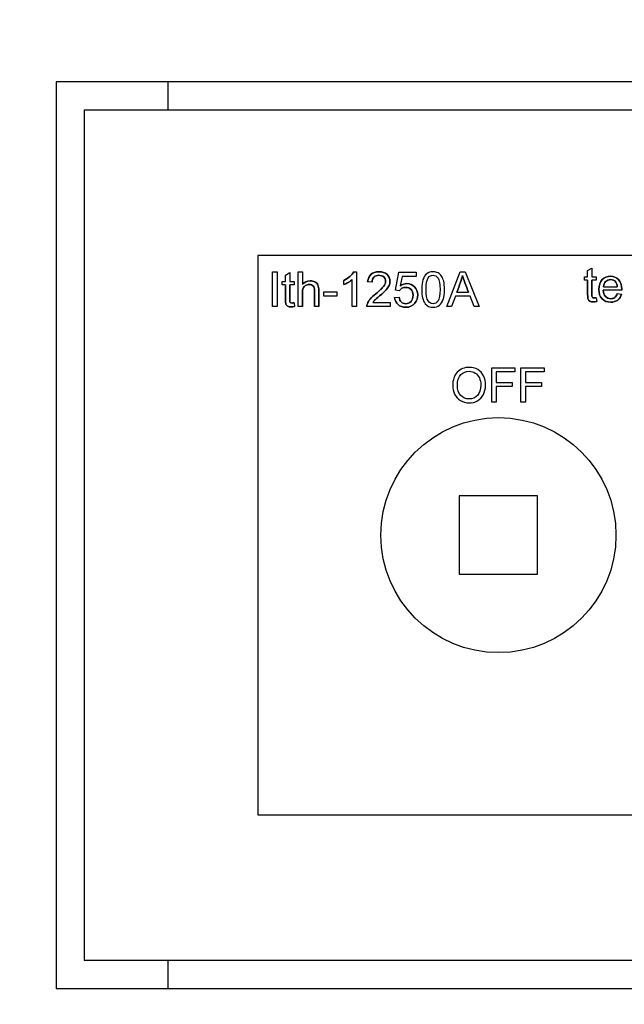
# Model space of a CAD drawing. Extents: x -57628 to 72621, y -169564 to 0.
# Drawn here: x 65713 to 65822, y -166879 to -166703 of the extents above; entities that cross this region are included whole.
import ezdxf
from ezdxf import colors
from ezdxf.entities.mleader import LeaderData, LeaderLine
from ezdxf.math import Vec2, Vec3

# ---------------------------------------------------------------- set-up
doc = ezdxf.new("R2010")
doc.units = 0
doc.header["$LTSCALE"] = 100
doc.styles.add('Arial', font='arial.ttf', dxfattribs={"height": 1})

# ---------------------------------------------------------------- blocks, each defined once
blk = doc.blocks.new('_DOT')
at = {"color": 0, "linetype": 'ByBlock', "lineweight": -2}
blk.add_line((-0.5, 0), (-1, 0), dxfattribs=at)
at = {"color": 0, "linetype": 'ByBlock', "const_width": 0.5}
blk.add_lwpolyline([(-0.25, 0, 1), (0.25, 0, 1)], format="xyb", close=True, dxfattribs=at)
blk = doc.blocks.new('A$C7BD6699E')
at = {"color": 7, "linetype": 'Continuous'}
for p, q in [((151, 985.75), (151, 823.75)), ((309, 985.75), (151, 985.75)), ((171, 980.75), (171, 985.75)), ((156, 980.75), (156, 828.75)), ((156, 980.75), (304, 980.75)), ((187, 954.75), (187, 854.75)), ((273, 954.75), (187, 954.75)), ((245.94, 952.03), (246.69, 952.48)), ((245.94, 950.93), (245.94, 952.03)), ((246.69, 952.48), (246.69, 950.93)), ((189.63, 945.58), (189.63, 951.81)), ((189.63, 951.81), (190.45, 951.81)), ((190.45, 951.81), (190.45, 945.58)), ((191.94, 951.21), (192.7, 951.67)), ((191.94, 950.1), (191.94, 951.21)), ((192.7, 951.67), (192.7, 950.1)), ((194.23, 945.58), (194.23, 951.81)), ((194.23, 951.81), (194.99, 951.81)), ((194.99, 951.81), (194.99, 949.58)), ((202.35, 949.52), (202.35, 950.26)), ((203.88, 945.58), (203.88, 950.44)), ((204.15, 951.82), (204.64, 951.82)), ((204.64, 951.82), (204.64, 945.58)), ((211.58, 948.52), (212.18, 951.72)), ((212.18, 951.72), (215.28, 951.72)), ((212.78, 950.99), (212.46, 949.31)), ((215.28, 950.99), (212.78, 950.99)), ((215.28, 951.72), (215.28, 950.99)), ((220.76, 945.58), (223.14, 951.81)), ((223.14, 951.81), (224.05, 951.81)), ((224.05, 951.81), (226.58, 945.58)), ((245.38, 950.34), (245.38, 950.93)), ((245.38, 950.93), (245.94, 950.93)), ((245.94, 950.34), (245.38, 950.34)), ((246.69, 950.93), (247.45, 950.93)), ((247.45, 950.34), (246.69, 950.34)), ((247.45, 950.93), (247.45, 950.34)), ((191.37, 949.5), (191.37, 950.1)), ((191.37, 950.1), (191.94, 950.1)), ((191.94, 949.5), (191.37, 949.5)), ((192.7, 950.1), (193.48, 950.1)), ((193.48, 949.5), (192.7, 949.5)), ((193.48, 950.1), (193.48, 949.5)), ((207.42, 949.94), (206.63, 950.02)), ((212.29, 948.41), (211.58, 948.52)), ((252.03, 948.51), (248.72, 948.51)), ((248.77, 949.13), (251.24, 949.13)), ((198.78, 947.45), (198.78, 948.22)), ((198.78, 948.22), (201.15, 948.22)), ((201.15, 947.45), (198.78, 947.45)), ((201.15, 948.22), (201.15, 947.45)), ((211.45, 947.21), (212.24, 947.27)), ((222.3, 947.46), (221.63, 945.58)), ((224.92, 947.46), (222.3, 947.46)), ((222.55, 948.14), (224.66, 948.14)), ((225.64, 945.58), (224.92, 947.46)), ((247.45, 947.16), (247.55, 946.49)), ((251.23, 947.92), (252.01, 947.82)), ((190.45, 945.58), (189.63, 945.58)), ((193.48, 946.26), (193.58, 945.58)), ((194.99, 945.58), (194.23, 945.58)), ((197.9, 945.58), (197.14, 945.58)), ((204.64, 945.58), (203.88, 945.58)), ((210.63, 945.58), (206.49, 945.58)), ((207.56, 946.31), (210.63, 946.31)), ((210.63, 946.31), (210.63, 945.58)), ((221.63, 945.58), (220.76, 945.58)), ((226.58, 945.58), (225.64, 945.58)), ((228.79, 928.49), (228.79, 934.63)), ((228.79, 934.63), (232.93, 934.63)), ((232.93, 934.63), (232.93, 933.91)), ((234.02, 928.49), (234.02, 934.63)), ((234.02, 934.63), (238.17, 934.63)), ((238.17, 934.63), (238.17, 933.91)), ((232.93, 933.91), (229.59, 933.91)), ((229.59, 933.91), (229.59, 932.01)), ((238.17, 933.91), (234.83, 933.91)), ((234.83, 933.91), (234.83, 932.01)), ((229.59, 932.01), (232.48, 932.01)), ((229.59, 931.29), (229.59, 928.49)), ((232.48, 931.29), (229.59, 931.29)), ((232.48, 932.01), (232.48, 931.29)), ((234.83, 932.01), (237.72, 932.01)), ((234.83, 931.29), (234.83, 928.49)), ((237.72, 931.29), (234.83, 931.29)), ((237.72, 932.01), (237.72, 931.29)), ((229.59, 928.49), (228.79, 928.49)), ((234.83, 928.49), (234.02, 928.49)), ((223, 911.75), (223, 897.75)), ((237, 911.75), (223, 911.75)), ((237, 897.75), (237, 911.75)), ((223, 897.75), (237, 897.75)), ((187, 854.75), (273, 854.75)), ((304, 828.75), (156, 828.75)), ((171, 823.75), (171, 828.75)), ((151, 823.75), (309, 823.75))]:
    blk.add_line(p, q, dxfattribs=at)
blk.add_circle((230, 904.75), 21, dxfattribs=at)
for points, knots in [([(197.9, 945.58), (197.9, 946.53), (197.9, 947.48), (197.9, 948.44), (197.9, 948.88), (197.85, 949.22), (197.74, 949.45), (197.63, 949.68), (197.46, 949.87), (197.21, 950), (196.96, 950.13), (196.67, 950.2), (195.79, 950.2), (195.34, 949.99), (194.99, 949.58)], [0, 0, 0, 0, 0.402483, 0.402483, 0.402483, 0.547501, 0.547501, 0.547501, 0.657175, 0.657175, 0.657175, 0.78816, 0.78816, 1, 1, 1, 1]), ([(194.99, 949.58), (195.34, 949.99), (195.79, 950.2), (196.67, 950.2), (196.96, 950.13), (197.21, 950), (197.46, 949.87), (197.63, 949.68), (197.74, 949.45), (197.85, 949.22), (197.9, 948.88), (197.9, 948.44), (197.9, 947.48), (197.9, 946.53), (197.9, 945.58)], [0, 0, 0, 0, 0.21184, 0.21184, 0.342825, 0.342825, 0.342825, 0.452499, 0.452499, 0.452499, 0.597517, 0.597517, 0.597517, 1, 1, 1, 1]), ([(204.15, 951.82), (204.02, 951.55), (203.79, 951.27), (203.47, 950.99), (203.15, 950.7), (202.78, 950.46), (202.35, 950.26)], [0, 0, 0, 0, 0.445962, 0.445962, 0.445962, 1, 1, 1, 1]), ([(202.35, 950.26), (202.78, 950.46), (203.15, 950.7), (203.47, 950.99), (203.79, 951.27), (204.02, 951.55), (204.15, 951.82)], [0, 0, 0, 0, 0.554038, 0.554038, 0.554038, 1, 1, 1, 1]), ([(202.35, 949.52), (202.58, 949.61), (202.85, 949.74), (203.15, 949.91), (203.46, 950.09), (203.7, 950.27), (203.88, 950.44)], [0, 0, 0, 0, 0.498563, 0.498563, 0.498563, 1, 1, 1, 1]), ([(203.88, 950.44), (203.7, 950.27), (203.46, 950.09), (203.15, 949.91), (202.85, 949.74), (202.58, 949.61), (202.35, 949.52)], [0, 0, 0, 0, 0.501437, 0.501437, 0.501437, 1, 1, 1, 1]), ([(207.42, 949.94), (207.42, 950.33), (207.54, 950.64), (207.98, 951.08), (208.27, 951.19), (209, 951.19), (209.28, 951.09), (209.5, 950.88), (209.71, 950.67), (209.82, 950.42), (209.82, 949.82), (209.7, 949.51), (209.47, 949.19), (209.23, 948.87), (208.78, 948.42), (208.09, 947.87), (207.66, 947.52), (207.33, 947.2), (207.09, 946.93), (206.85, 946.66), (206.69, 946.38), (206.58, 946.11), (206.51, 945.94), (206.48, 945.76), (206.49, 945.58)], [0, 0, 0, 0, 0.104224, 0.104224, 0.206518, 0.206518, 0.304215, 0.304215, 0.304215, 0.402895, 0.402895, 0.498872, 0.498872, 0.498872, 0.698048, 0.698048, 0.698048, 0.841563, 0.841563, 0.841563, 0.943358, 0.943358, 0.943358, 1, 1, 1, 1]), ([(206.49, 945.58), (206.48, 945.76), (206.51, 945.94), (206.58, 946.11), (206.69, 946.38), (206.85, 946.66), (207.09, 946.93), (207.33, 947.2), (207.66, 947.52), (208.09, 947.87), (208.78, 948.42), (209.23, 948.87), (209.47, 949.19), (209.7, 949.51), (209.82, 949.82), (209.82, 950.42), (209.71, 950.67), (209.5, 950.88), (209.28, 951.09), (209, 951.19), (208.27, 951.19), (207.98, 951.08), (207.54, 950.64), (207.42, 950.33), (207.42, 949.94)], [0, 0, 0, 0, 0.056642, 0.056642, 0.056642, 0.158437, 0.158437, 0.158437, 0.301952, 0.301952, 0.301952, 0.501128, 0.501128, 0.501128, 0.597105, 0.597105, 0.695785, 0.695785, 0.695785, 0.793482, 0.793482, 0.895776, 0.895776, 1, 1, 1, 1]), ([(207.56, 946.31), (207.64, 946.44), (207.75, 946.58), (207.88, 946.72), (208.01, 946.86), (208.31, 947.12), (208.77, 947.51), (209.32, 947.97), (209.71, 948.33), (210.19, 948.87), (210.36, 949.12), (210.46, 949.36), (210.56, 949.6), (210.61, 949.84), (210.61, 950.58), (210.44, 950.99), (209.74, 951.66), (209.26, 951.82), (208.07, 951.82), (207.59, 951.67), (206.89, 951.06), (206.69, 950.61), (206.63, 950.02)], [0, 0, 0, 0, 0.048074, 0.048074, 0.048074, 0.156422, 0.156422, 0.156422, 0.271744, 0.271744, 0.387067, 0.387067, 0.387067, 0.456195, 0.456195, 0.592146, 0.592146, 0.728097, 0.728097, 0.864049, 0.864049, 1, 1, 1, 1]), ([(206.63, 950.02), (206.69, 950.61), (206.89, 951.06), (207.59, 951.67), (208.07, 951.82), (209.26, 951.82), (209.74, 951.66), (210.44, 950.99), (210.61, 950.58), (210.61, 949.84), (210.56, 949.6), (210.46, 949.36), (210.36, 949.12), (210.19, 948.87), (209.71, 948.33), (209.32, 947.97), (208.77, 947.51), (208.31, 947.12), (208.01, 946.86), (207.88, 946.72), (207.75, 946.58), (207.64, 946.44), (207.56, 946.31)], [0, 0, 0, 0, 0.135951, 0.135951, 0.271903, 0.271903, 0.407854, 0.407854, 0.543805, 0.543805, 0.612933, 0.612933, 0.612933, 0.728256, 0.728256, 0.843578, 0.843578, 0.843578, 0.951926, 0.951926, 0.951926, 1, 1, 1, 1]), ([(216.29, 948.65), (216.29, 949.38), (216.37, 949.97), (216.52, 950.43), (216.66, 950.87), (216.89, 951.22), (217.19, 951.46), (217.49, 951.7), (217.87, 951.82), (218.66, 951.82), (218.96, 951.75), (219.46, 951.49), (219.67, 951.29), (220, 950.79), (220.12, 950.48), (220.22, 950.11), (220.31, 949.75), (220.36, 949.26), (220.36, 947.92), (220.28, 947.32), (220.13, 946.87), (219.98, 946.42), (219.76, 946.07), (219.16, 945.59), (218.78, 945.47), (217.72, 945.47), (217.25, 945.68), (216.91, 946.11), (216.49, 946.63), (216.29, 947.48), (216.29, 948.65)], [0, 0, 0, 0, 0.105558, 0.105558, 0.105558, 0.179099, 0.179099, 0.179099, 0.252722, 0.252722, 0.306266, 0.306266, 0.359811, 0.359811, 0.413355, 0.413355, 0.413355, 0.500919, 0.500919, 0.605049, 0.605049, 0.605049, 0.677179, 0.677179, 0.749309, 0.749309, 0.84439, 0.84439, 0.84439, 1, 1, 1, 1]), ([(217.08, 948.65), (217.08, 947.62), (217.2, 946.94), (217.44, 946.61), (217.67, 946.27), (217.97, 946.1), (218.32, 946.1), (218.67, 946.11), (218.97, 946.27), (219.45, 946.94), (219.56, 947.63), (219.56, 949.67), (219.45, 950.35), (219.21, 950.69), (218.97, 951.02), (218.67, 951.19), (217.96, 951.19), (217.68, 951.04), (217.47, 950.75), (217.2, 950.37), (217.08, 949.67), (217.08, 948.65)], [0, 0, 0, 0, 0.165781, 0.165781, 0.165781, 0.249933, 0.249933, 0.249933, 0.388138, 0.388138, 0.526343, 0.526343, 0.66511, 0.66511, 0.66511, 0.748319, 0.748319, 0.828659, 0.828659, 0.828659, 1, 1, 1, 1]), ([(222.55, 948.14), (222.78, 948.75), (223.02, 949.35), (223.23, 949.96), (223.37, 950.36), (223.48, 950.76), (223.57, 951.16)], [0, 0, 0, 0, 0.610578, 0.610578, 0.610578, 1, 1, 1, 1]), ([(223.57, 951.16), (223.48, 950.76), (223.37, 950.36), (223.23, 949.96), (223.02, 949.35), (222.78, 948.75), (222.55, 948.14)], [0, 0, 0, 0, 0.389422, 0.389422, 0.389422, 1, 1, 1, 1]), ([(223.57, 951.16), (223.68, 950.82), (223.82, 950.39), (224.02, 949.86), (224.23, 949.29), (224.45, 948.71), (224.66, 948.14)], [0, 0, 0, 0, 0.428367, 0.428367, 0.428367, 1, 1, 1, 1]), ([(224.66, 948.14), (224.45, 948.71), (224.23, 949.29), (224.02, 949.86), (223.82, 950.39), (223.68, 950.82), (223.57, 951.16)], [0, 0, 0, 0, 0.571633, 0.571633, 0.571633, 1, 1, 1, 1]), ([(245.94, 950.34), (245.94, 949.49), (245.94, 948.64), (245.94, 947.78), (245.94, 947.33), (245.97, 947.03), (246.03, 946.89), (246.09, 946.75), (246.2, 946.64), (246.35, 946.55), (246.5, 946.47), (246.71, 946.42), (247.15, 946.42), (247.34, 946.44), (247.55, 946.49)], [0, 0, 0, 0, 0.495662, 0.495662, 0.495662, 0.670075, 0.670075, 0.670075, 0.762462, 0.762462, 0.762462, 0.909823, 0.909823, 1, 1, 1, 1]), ([(247.55, 946.49), (247.34, 946.44), (247.15, 946.42), (246.71, 946.42), (246.5, 946.47), (246.35, 946.55), (246.2, 946.64), (246.09, 946.75), (246.03, 946.89), (245.97, 947.03), (245.94, 947.33), (245.94, 947.78), (245.94, 948.64), (245.94, 949.49), (245.94, 950.34)], [0, 0, 0, 0, 0.090177, 0.090177, 0.237538, 0.237538, 0.237538, 0.329925, 0.329925, 0.329925, 0.504338, 0.504338, 0.504338, 1, 1, 1, 1]), ([(247.45, 947.16), (247.32, 947.13), (247.21, 947.13), (247.01, 947.13), (246.92, 947.15), (246.86, 947.18), (246.8, 947.22), (246.76, 947.27), (246.73, 947.33), (246.7, 947.39), (246.69, 947.53), (246.69, 947.74), (246.69, 948.61), (246.69, 949.47), (246.69, 950.34)], [0, 0, 0, 0, 0.068948, 0.068948, 0.157596, 0.157596, 0.157596, 0.20989, 0.20989, 0.20989, 0.320015, 0.320015, 0.320015, 1, 1, 1, 1]), ([(246.69, 950.34), (246.69, 949.47), (246.69, 948.61), (246.69, 947.74), (246.69, 947.53), (246.7, 947.39), (246.73, 947.33), (246.76, 947.27), (246.8, 947.22), (246.86, 947.18), (246.92, 947.15), (247.01, 947.13), (247.21, 947.13), (247.32, 947.13), (247.45, 947.16)], [0, 0, 0, 0, 0.679985, 0.679985, 0.679985, 0.79011, 0.79011, 0.79011, 0.842404, 0.842404, 0.842404, 0.931052, 0.931052, 1, 1, 1, 1]), ([(252.03, 948.51), (252.03, 948.6), (252.04, 948.67), (252.04, 949.45), (251.84, 950.02), (251.47, 950.42), (251.09, 950.83), (250.61, 951.03), (249.4, 951.03), (248.9, 950.82), (248.14, 950), (247.94, 949.41), (247.94, 947.94), (248.13, 947.38), (248.89, 946.58), (249.41, 946.38), (250.57, 946.38), (251, 946.5), (251.33, 946.76), (251.66, 947.01), (251.88, 947.36), (252.01, 947.82)], [0, 0, 0, 0, 0.008802, 0.008802, 0.152832, 0.152832, 0.152832, 0.280685, 0.280685, 0.412946, 0.412946, 0.545207, 0.545207, 0.673132, 0.673132, 0.801057, 0.801057, 0.903883, 0.903883, 0.903883, 1, 1, 1, 1]), ([(252.01, 947.82), (251.88, 947.36), (251.66, 947.01), (251.33, 946.76), (251, 946.5), (250.57, 946.38), (249.41, 946.38), (248.89, 946.58), (248.13, 947.38), (247.94, 947.94), (247.94, 949.41), (248.14, 950), (248.9, 950.82), (249.4, 951.03), (250.61, 951.03), (251.09, 950.83), (251.47, 950.42), (251.84, 950.02), (252.04, 949.45), (252.04, 948.67), (252.03, 948.6), (252.03, 948.51)], [0, 0, 0, 0, 0.096117, 0.096117, 0.096117, 0.198943, 0.198943, 0.326868, 0.326868, 0.454793, 0.454793, 0.587054, 0.587054, 0.719315, 0.719315, 0.847168, 0.847168, 0.847168, 0.991198, 0.991198, 1, 1, 1, 1]), ([(248.77, 949.13), (248.79, 949.52), (248.92, 949.83), (249.15, 950.06), (249.39, 950.3), (249.68, 950.42), (250.03, 950.41), (250.41, 950.41), (250.72, 950.27), (250.96, 949.98), (251.11, 949.79), (251.21, 949.5), (251.24, 949.13)], [0, 0, 0, 0, 0.260071, 0.260071, 0.260071, 0.503971, 0.503971, 0.503971, 0.772316, 0.772316, 0.772316, 1, 1, 1, 1]), ([(251.24, 949.13), (251.21, 949.5), (251.11, 949.79), (250.96, 949.98), (250.72, 950.27), (250.41, 950.41), (250.03, 950.41), (249.68, 950.42), (249.39, 950.3), (249.15, 950.06), (248.92, 949.83), (248.79, 949.52), (248.77, 949.13)], [0, 0, 0, 0, 0.227684, 0.227684, 0.227684, 0.496029, 0.496029, 0.496029, 0.739929, 0.739929, 0.739929, 1, 1, 1, 1]), ([(191.94, 949.5), (191.94, 948.63), (191.94, 947.77), (191.94, 946.9), (191.94, 946.44), (191.98, 946.14), (192.04, 946), (192.1, 945.85), (192.21, 945.73), (192.51, 945.56), (192.73, 945.52), (193.17, 945.52), (193.37, 945.54), (193.58, 945.58)], [0, 0, 0, 0, 0.495647, 0.495647, 0.495647, 0.670055, 0.670055, 0.670055, 0.796377, 0.796377, 0.922699, 0.922699, 1, 1, 1, 1]), ([(193.58, 945.58), (193.37, 945.54), (193.17, 945.52), (192.73, 945.52), (192.51, 945.56), (192.21, 945.73), (192.1, 945.85), (192.04, 946), (191.98, 946.14), (191.94, 946.44), (191.94, 946.9), (191.94, 947.77), (191.94, 948.63), (191.94, 949.5)], [0, 0, 0, 0, 0.077301, 0.077301, 0.203623, 0.203623, 0.329945, 0.329945, 0.329945, 0.504353, 0.504353, 0.504353, 1, 1, 1, 1]), ([(193.48, 946.26), (193.34, 946.24), (193.23, 946.23), (193.03, 946.23), (192.94, 946.25), (192.88, 946.29), (192.82, 946.32), (192.77, 946.37), (192.75, 946.44), (192.72, 946.5), (192.7, 946.64), (192.7, 946.86), (192.7, 947.74), (192.7, 948.62), (192.7, 949.5)], [0, 0, 0, 0, 0.068948, 0.068948, 0.157596, 0.157596, 0.157596, 0.20989, 0.20989, 0.20989, 0.320015, 0.320015, 0.320015, 1, 1, 1, 1]), ([(192.7, 949.5), (192.7, 948.62), (192.7, 947.74), (192.7, 946.86), (192.7, 946.64), (192.72, 946.5), (192.75, 946.44), (192.77, 946.37), (192.82, 946.32), (192.88, 946.29), (192.94, 946.25), (193.03, 946.23), (193.23, 946.23), (193.34, 946.24), (193.48, 946.26)], [0, 0, 0, 0, 0.679985, 0.679985, 0.679985, 0.79011, 0.79011, 0.79011, 0.842404, 0.842404, 0.842404, 0.931052, 0.931052, 1, 1, 1, 1]), ([(194.99, 945.58), (194.99, 946.4), (194.99, 947.22), (194.99, 948.05), (194.99, 948.41), (195.03, 948.68), (195.11, 948.88), (195.2, 949.09), (195.34, 949.25), (195.54, 949.36), (195.74, 949.48), (195.96, 949.54), (196.18, 949.54), (196.49, 949.54), (196.72, 949.45), (197.06, 949.1), (197.14, 948.82), (197.14, 948.44), (197.14, 947.49), (197.14, 946.53), (197.14, 945.58)], [0, 0, 0, 0, 0.269143, 0.269143, 0.269143, 0.361592, 0.361592, 0.361592, 0.432978, 0.432978, 0.432978, 0.506544, 0.506544, 0.506544, 0.597223, 0.597223, 0.687903, 0.687903, 0.687903, 1, 1, 1, 1]), ([(197.14, 945.58), (197.14, 946.53), (197.14, 947.49), (197.14, 948.44), (197.14, 948.82), (197.06, 949.1), (196.72, 949.45), (196.49, 949.54), (196.18, 949.54), (195.96, 949.54), (195.74, 949.48), (195.54, 949.36), (195.34, 949.25), (195.2, 949.09), (195.11, 948.88), (195.03, 948.68), (194.99, 948.41), (194.99, 948.05), (194.99, 947.22), (194.99, 946.4), (194.99, 945.58)], [0, 0, 0, 0, 0.312097, 0.312097, 0.312097, 0.402777, 0.402777, 0.493456, 0.493456, 0.493456, 0.567022, 0.567022, 0.567022, 0.638408, 0.638408, 0.638408, 0.730857, 0.730857, 0.730857, 1, 1, 1, 1]), ([(211.45, 947.21), (211.5, 946.69), (211.7, 946.27), (212.06, 945.95), (212.42, 945.63), (212.88, 945.47), (214.14, 945.47), (214.68, 945.72), (215.08, 946.23), (215.41, 946.64), (215.57, 947.12), (215.57, 948.28), (215.38, 948.76), (214.64, 949.51), (214.18, 949.7), (213.22, 949.7), (212.83, 949.57), (212.46, 949.31)], [0, 0, 0, 0, 0.133907, 0.133907, 0.133907, 0.275366, 0.275366, 0.446768, 0.446768, 0.446768, 0.589453, 0.589453, 0.738433, 0.738433, 0.887412, 0.887412, 1, 1, 1, 1]), ([(212.46, 949.31), (212.83, 949.57), (213.22, 949.7), (214.18, 949.7), (214.64, 949.51), (215.38, 948.76), (215.57, 948.28), (215.57, 947.12), (215.41, 946.64), (215.08, 946.23), (214.68, 945.72), (214.14, 945.47), (212.88, 945.47), (212.42, 945.63), (212.06, 945.95), (211.7, 946.27), (211.5, 946.69), (211.45, 947.21)], [0, 0, 0, 0, 0.112588, 0.112588, 0.261567, 0.261567, 0.410547, 0.410547, 0.553232, 0.553232, 0.553232, 0.724634, 0.724634, 0.866093, 0.866093, 0.866093, 1, 1, 1, 1]), ([(212.29, 948.41), (212.41, 948.6), (212.56, 948.74), (212.76, 948.86), (212.95, 948.97), (213.18, 949.03), (213.83, 949.03), (214.15, 948.9), (214.63, 948.4), (214.75, 948.05), (214.75, 947.16), (214.63, 946.79), (214.38, 946.52), (214.12, 946.24), (213.81, 946.11), (213.43, 946.1), (213.12, 946.1), (212.86, 946.2), (212.65, 946.39), (212.44, 946.59), (212.29, 946.88), (212.24, 947.27)], [0, 0, 0, 0, 0.084966, 0.084966, 0.084966, 0.174552, 0.174552, 0.319384, 0.319384, 0.464216, 0.464216, 0.618796, 0.618796, 0.618796, 0.757666, 0.757666, 0.757666, 0.870456, 0.870456, 0.870456, 1, 1, 1, 1]), ([(212.24, 947.27), (212.29, 946.88), (212.44, 946.59), (212.65, 946.39), (212.86, 946.2), (213.12, 946.1), (213.43, 946.1), (213.81, 946.11), (214.12, 946.24), (214.38, 946.52), (214.63, 946.79), (214.75, 947.16), (214.75, 948.05), (214.63, 948.4), (214.15, 948.9), (213.83, 949.03), (213.18, 949.03), (212.95, 948.97), (212.76, 948.86), (212.56, 948.74), (212.41, 948.6), (212.29, 948.41)], [0, 0, 0, 0, 0.129544, 0.129544, 0.129544, 0.242334, 0.242334, 0.242334, 0.381204, 0.381204, 0.381204, 0.535784, 0.535784, 0.680616, 0.680616, 0.825448, 0.825448, 0.915034, 0.915034, 0.915034, 1, 1, 1, 1]), ([(251.23, 947.92), (251.12, 947.6), (250.97, 947.36), (250.57, 947.07), (250.34, 947), (250.06, 947), (249.69, 947), (249.39, 947.13), (249.14, 947.39), (248.89, 947.65), (248.75, 948.02), (248.72, 948.51)], [0, 0, 0, 0, 0.207651, 0.207651, 0.415301, 0.415301, 0.415301, 0.68325, 0.68325, 0.68325, 1, 1, 1, 1]), ([(248.72, 948.51), (248.75, 948.02), (248.89, 947.65), (249.14, 947.39), (249.39, 947.13), (249.69, 947), (250.06, 947), (250.34, 947), (250.57, 947.07), (250.97, 947.36), (251.12, 947.6), (251.23, 947.92)], [0, 0, 0, 0, 0.31675, 0.31675, 0.31675, 0.584699, 0.584699, 0.584699, 0.792349, 0.792349, 1, 1, 1, 1]), ([(221.83, 931.48), (221.83, 932.5), (222.1, 933.29), (222.64, 933.87), (223.19, 934.45), (223.9, 934.73), (225.33, 934.73), (225.84, 934.6), (226.29, 934.33), (226.75, 934.06), (227.09, 933.68), (227.33, 933.2), (227.57, 932.71), (227.69, 932.16), (227.69, 930.93), (227.56, 930.37), (227.31, 929.88), (227.06, 929.39), (226.71, 929.02), (226.24, 928.76), (225.79, 928.51), (225.29, 928.38), (224.18, 928.38), (223.67, 928.52), (223.21, 928.8), (222.76, 929.08), (222.41, 929.46), (221.94, 930.43), (221.83, 930.94), (221.83, 931.48)], [0, 0, 0, 0, 0.133447, 0.133447, 0.133447, 0.256186, 0.256186, 0.337042, 0.337042, 0.337042, 0.417326, 0.417326, 0.417326, 0.505006, 0.505006, 0.593855, 0.593855, 0.593855, 0.674632, 0.674632, 0.674632, 0.75322, 0.75322, 0.837852, 0.837852, 0.837852, 0.918926, 0.918926, 1, 1, 1, 1]), ([(222.66, 931.46), (222.66, 930.72), (222.86, 930.14), (223.65, 929.29), (224.15, 929.08), (225.36, 929.08), (225.86, 929.29), (226.26, 929.72), (226.65, 930.15), (226.85, 930.76), (226.85, 932.05), (226.76, 932.48), (226.43, 933.23), (226.18, 933.52), (225.86, 933.72), (225.53, 933.92), (225.17, 934.03), (224.19, 934.03), (223.7, 933.83), (223.29, 933.43), (222.88, 933.04), (222.66, 932.38), (222.66, 931.46)], [0, 0, 0, 0, 0.118884, 0.118884, 0.237769, 0.237769, 0.359096, 0.359096, 0.359096, 0.493963, 0.493963, 0.579215, 0.579215, 0.664468, 0.664468, 0.664468, 0.74331, 0.74331, 0.854805, 0.854805, 0.854805, 1, 1, 1, 1])]:
    blk.add_open_spline(points, degree=3, knots=knots, dxfattribs=at)

msp = doc.modelspace()

# ---------------------------------------------------------------- block references
msp.add_blockref('A$C7BD6699E', (65569.03, -167699.97))

# ---------------------------------------------------------------- leaders
at = {"color": 7, "linetype": 'Continuous'}
ml = msp.add_multileader_mtext('Standard', dxfattribs=at)
ml.set_content('\\pxsm0.9,ql;Obiekt', color=7, style='Arial')
ml.set_leader_properties(linetype='ByLayer')
ml.set_arrow_properties(name='DOT')
ml.build(insert=Vec2(0, 0))
ml.multileader.update_dxf_attribs({"leader_type": 0, "dogleg_length": 0, "arrow_head_size": 39.6})
ctx = ml.context
ctx.base_point, ctx.char_height, ctx.arrow_head_size, ctx.landing_gap_size, ctx.plane_origin = Vec3(66055, -168886.97), 25.6, 39.6, 13.86, Vec3(61374.07, -169297.26)
notes = []
notes.append((ctx, [(0, (0, 0, 0), (0, 0), (1, 0), 1, [])]))
ctx.mtext.insert, ctx.mtext.width = Vec3(66068.86, -168873.95), 209.4212
ml = msp.add_multileader_mtext('Standard', dxfattribs=at)
ml.set_content('\\pxsm0.9,ql;Przedmiot opracowania', color=7, style='Arial')
ml.set_leader_properties(linetype='ByLayer')
ml.set_arrow_properties(name='DOT')
ml.build(insert=Vec2(0, 0))
ml.multileader.update_dxf_attribs({"leader_type": 0, "dogleg_length": 0, "arrow_head_size": 39.6})
ctx = ml.context
ctx.base_point, ctx.char_height, ctx.arrow_head_size, ctx.landing_gap_size, ctx.plane_origin = Vec3(66050.99, -169340.1), 25.6, 39.6, 13.86, Vec3(61380.25, -169699.01)
notes.append((ctx, [(0, (0, 0, 0), (0, 0), (1, 0), 1, [])]))
ctx.mtext.insert, ctx.mtext.width = Vec3(66064.85, -169319.65), 403.4948
ml = msp.add_multileader_mtext('Standard', dxfattribs=at)
ml.set_content('\\pxsm0.9,qc;Data', color=7, style='Arial')
ml.set_leader_properties(linetype='ByLayer')
ml.set_arrow_properties(name='DOT')
ml.build(insert=Vec2(0, 0))
ml.multileader.update_dxf_attribs({"leader_type": 0, "dogleg_length": 0, "arrow_head_size": 39.6})
ctx = ml.context
ctx.base_point, ctx.char_height, ctx.arrow_head_size, ctx.landing_gap_size, ctx.plane_origin = Vec3(67443.29, -169143.36), 25.6, 39.6, 13.86, Vec3(62869.5, -169553.65)
notes.append((ctx, [(0, (0, 0, 0), (0, 0), (1, 0), 1, [])]))
ctx.mtext.insert, ctx.mtext.width = Vec3(67457.15, -169130.35), 352
ml = msp.add_multileader_mtext('Standard', dxfattribs=at)
ml.set_content('\\pxsm0.9,ql;Skala', color=7, style='Arial')
ml.set_leader_properties(linetype='ByLayer')
ml.set_arrow_properties(name='DOT')
ml.build(insert=Vec2(0, 0))
ml.multileader.update_dxf_attribs({"leader_type": 0, "dogleg_length": 0, "arrow_head_size": 39.6})
ctx = ml.context
ctx.base_point, ctx.char_height, ctx.arrow_head_size, ctx.landing_gap_size, ctx.plane_origin = Vec3(67454.91, -169326.62), 25.6, 39.6, 13.86, Vec3(62782.76, -169693.65)
notes.append((ctx, [(0, (0, 0, 0), (0, 0), (1, 0), 1, [])]))
ctx.mtext.insert, ctx.mtext.width = Vec3(67468.77, -169313.6), 164.3782
ml = msp.add_multileader_mtext('Standard', dxfattribs=at)
ml.set_content('\\pxsm0.9,ql;Format', color=7, style='Arial')
ml.set_leader_properties(linetype='ByLayer')
ml.set_arrow_properties(name='DOT')
ml.build(insert=Vec2(0, 0))
ml.multileader.update_dxf_attribs({"leader_type": 0, "dogleg_length": 0, "arrow_head_size": 39.6})
ctx = ml.context
ctx.base_point, ctx.char_height, ctx.arrow_head_size, ctx.landing_gap_size, ctx.plane_origin = Vec3(67631.7, -169329.18), 25.6, 39.6, 13.86, Vec3(62958.64, -169694.44)
notes.append((ctx, [(0, (0, 0, 0), (0, 0), (1, 0), 1, [])]))
ctx.mtext.insert, ctx.mtext.width = Vec3(67645.56, -169316.17), 163.586
ml = msp.add_multileader_mtext('Standard', dxfattribs=at)
ml.set_content('\\pxsm0.9;Projektował:', color=7, style='Arial')
ml.set_leader_properties(linetype='ByLayer')
ml.set_arrow_properties(name='DOT')
ml.build(insert=Vec2(0, 0))
ml.multileader.update_dxf_attribs({"leader_type": 0, "dogleg_length": 0, "arrow_head_size": 25})
ctx = ml.context
ctx.base_point, ctx.char_height, ctx.arrow_head_size, ctx.landing_gap_size, ctx.plane_origin = Vec3(68220.91, -169312.83), 16, 25, 8.75, Vec3(65912.35, -169572.69)
notes.append((ctx, [(0, (0, 0, 0), (0, 0), (1, 0), 1, [])]))
ctx.mtext.insert = Vec3(68229.66, -169302.47)
ml = msp.add_multileader_mtext('Standard', dxfattribs=at)
ml.set_content('\\pxsm0.9;Opracował:  ', color=7, style='Arial')
ml.set_leader_properties(linetype='ByLayer')
ml.set_arrow_properties(name='DOT')
ml.build(insert=Vec2(0, 0))
ml.multileader.update_dxf_attribs({"leader_type": 0, "dogleg_length": 0, "arrow_head_size": 25})
ctx = ml.context
ctx.base_point, ctx.char_height, ctx.arrow_head_size, ctx.landing_gap_size, ctx.plane_origin = Vec3(68217.1, -169372.19), 16, 25, 8.75, Vec3(65912.35, -169572.69)
notes.append((ctx, [(0, (0, 0, 0), (0, 0), (1, 0), 1, [])]))
ctx.mtext.insert = Vec3(68225.85, -169361.97)
ml = msp.add_multileader_mtext('Standard', dxfattribs=at)
ml.set_content('\\pxsm0.9,ql;Obiekt', color=7, style='Arial')
ml.set_leader_properties(linetype='ByLayer')
ml.set_arrow_properties(name='DOT')
ml.build(insert=Vec2(0, 0))
ml.multileader.update_dxf_attribs({"leader_type": 0, "dogleg_length": 0, "arrow_head_size": 24.75})
ctx = ml.context
ctx.base_point, ctx.char_height, ctx.arrow_head_size, ctx.landing_gap_size, ctx.plane_origin = Vec3(68966.01, -169140.93), 16, 24.75, 8.66, Vec3(66040.42, -169397.36)
notes.append((ctx, [(0, (0, 0, 0), (0, 0), (1, 0), 1, [])]))
ctx.mtext.insert, ctx.mtext.width = Vec3(68974.67, -169132.79), 130.8883
ml = msp.add_multileader_mtext('Standard', dxfattribs=at)
ml.set_content('\\pxsm0.9,ql;Przedmiot opracowania', color=7, style='Arial')
ml.set_leader_properties(linetype='ByLayer')
ml.set_arrow_properties(name='DOT')
ml.build(insert=Vec2(0, 0))
ml.multileader.update_dxf_attribs({"leader_type": 0, "dogleg_length": 0, "arrow_head_size": 24.75})
ctx = ml.context
ctx.base_point, ctx.char_height, ctx.arrow_head_size, ctx.landing_gap_size, ctx.plane_origin = Vec3(68963.5, -169424.13), 16, 24.75, 8.66, Vec3(66044.28, -169648.45)
notes.append((ctx, [(0, (0, 0, 0), (0, 0), (1, 0), 1, [])]))
ctx.mtext.insert, ctx.mtext.width = Vec3(68972.16, -169411.35), 252.1843
ml = msp.add_multileader_mtext('Standard', dxfattribs=at)
ml.set_content('\\pxsm0.9,qc;Data', color=7, style='Arial')
ml.set_leader_properties(linetype='ByLayer')
ml.set_arrow_properties(name='DOT')
ml.build(insert=Vec2(0, 0))
ml.multileader.update_dxf_attribs({"leader_type": 0, "dogleg_length": 0, "arrow_head_size": 24.75})
ctx = ml.context
ctx.base_point, ctx.char_height, ctx.arrow_head_size, ctx.landing_gap_size, ctx.plane_origin = Vec3(69833.69, -169301.17), 16, 24.75, 8.66, Vec3(66975.07, -169557.6)
notes.append((ctx, [(0, (0, 0, 0), (0, 0), (1, 0), 1, [])]))
ctx.mtext.insert, ctx.mtext.width = Vec3(69842.35, -169293.04), 220
ml = msp.add_multileader_mtext('Standard', dxfattribs=at)
ml.set_content('\\pxsm0.9,ql;Skala', color=7, style='Arial')
ml.set_leader_properties(linetype='ByLayer')
ml.set_arrow_properties(name='DOT')
ml.build(insert=Vec2(0, 0))
ml.multileader.update_dxf_attribs({"leader_type": 0, "dogleg_length": 0, "arrow_head_size": 24.75})
ctx = ml.context
ctx.base_point, ctx.char_height, ctx.arrow_head_size, ctx.landing_gap_size, ctx.plane_origin = Vec3(69840.95, -169415.71), 16, 24.75, 8.66, Vec3(66920.85, -169645.1)
notes.append((ctx, [(0, (0, 0, 0), (0, 0), (1, 0), 1, [])]))
ctx.mtext.insert, ctx.mtext.width = Vec3(69849.61, -169407.57), 102.7364
ml = msp.add_multileader_mtext('Standard', dxfattribs=at)
ml.set_content('\\pxsm0.9,ql;Format', color=7, style='Arial')
ml.set_leader_properties(linetype='ByLayer')
ml.set_arrow_properties(name='DOT')
ml.build(insert=Vec2(0, 0))
ml.multileader.update_dxf_attribs({"leader_type": 0, "dogleg_length": 0, "arrow_head_size": 24.75})
ctx = ml.context
ctx.base_point, ctx.char_height, ctx.arrow_head_size, ctx.landing_gap_size, ctx.plane_origin = Vec3(69951.44, -169417.31), 16, 24.75, 8.66, Vec3(67030.78, -169645.6)
notes.append((ctx, [(0, (0, 0, 0), (0, 0), (1, 0), 1, [])]))
ctx.mtext.insert, ctx.mtext.width = Vec3(69960.11, -169409.18), 102.2413
ml = msp.add_multileader_mtext('Standard', dxfattribs=at)
ml.set_content('\\pxsm0.9;Projektował:', color=7, style='Arial')
ml.set_leader_properties(linetype='ByLayer')
ml.set_arrow_properties(name='DOT')
ml.build(insert=Vec2(0, 0))
ml.multileader.update_dxf_attribs({"leader_type": 0, "dogleg_length": 0, "arrow_head_size": 25})
ctx = ml.context
ctx.base_point, ctx.char_height, ctx.arrow_head_size, ctx.landing_gap_size, ctx.plane_origin = Vec3(70749.46, -169312.83), 16, 25, 8.75, Vec3(68440.9, -169572.69)
notes.append((ctx, [(0, (0, 0, 0), (0, 0), (1, 0), 1, [])]))
ctx.mtext.insert = Vec3(70758.21, -169302.47)
ml = msp.add_multileader_mtext('Standard', dxfattribs=at)
ml.set_content('\\pxsm0.9;Opracował:  ', color=7, style='Arial')
ml.set_leader_properties(linetype='ByLayer')
ml.set_arrow_properties(name='DOT')
ml.build(insert=Vec2(0, 0))
ml.multileader.update_dxf_attribs({"leader_type": 0, "dogleg_length": 0, "arrow_head_size": 25})
ctx = ml.context
ctx.base_point, ctx.char_height, ctx.arrow_head_size, ctx.landing_gap_size, ctx.plane_origin = Vec3(70745.65, -169372.19), 16, 25, 8.75, Vec3(68440.9, -169572.69)
notes.append((ctx, [(0, (0, 0, 0), (0, 0), (1, 0), 1, [])]))
ctx.mtext.insert = Vec3(70754.4, -169361.97)
ml = msp.add_multileader_mtext('Standard', dxfattribs=at)
ml.set_content('\\pxsm0.9,qc;Data', color=7, style='Arial')
ml.set_leader_properties(linetype='ByLayer')
ml.set_arrow_properties(name='DOT')
ml.build(insert=Vec2(0, 0))
ml.multileader.update_dxf_attribs({"leader_type": 0, "dogleg_length": 0, "arrow_head_size": 24.75})
ctx = ml.context
ctx.base_point, ctx.char_height, ctx.arrow_head_size, ctx.landing_gap_size, ctx.plane_origin = Vec3(72362.24, -169301.17), 16, 24.75, 8.66, Vec3(69503.62, -169557.6)
notes.append((ctx, [(0, (0, 0, 0), (0, 0), (1, 0), 1, [])]))
ctx.mtext.insert, ctx.mtext.width = Vec3(72370.9, -169293.04), 220
ml = msp.add_multileader_mtext('Standard', dxfattribs=at)
ml.set_content('\\pxsm0.9,ql;Skala', color=7, style='Arial')
ml.set_leader_properties(linetype='ByLayer')
ml.set_arrow_properties(name='DOT')
ml.build(insert=Vec2(0, 0))
ml.multileader.update_dxf_attribs({"leader_type": 0, "dogleg_length": 0, "arrow_head_size": 24.75})
ctx = ml.context
ctx.base_point, ctx.char_height, ctx.arrow_head_size, ctx.landing_gap_size, ctx.plane_origin = Vec3(72369.5, -169415.71), 16, 24.75, 8.66, Vec3(69449.4, -169645.1)
notes.append((ctx, [(0, (0, 0, 0), (0, 0), (1, 0), 1, [])]))
ctx.mtext.insert, ctx.mtext.width = Vec3(72378.16, -169407.57), 102.7364
ml = msp.add_multileader_mtext('Standard', dxfattribs=at)
ml.set_content('\\pxsm0.9,ql;Format', color=7, style='Arial')
ml.set_leader_properties(linetype='ByLayer')
ml.set_arrow_properties(name='DOT')
ml.build(insert=Vec2(0, 0))
ml.multileader.update_dxf_attribs({"leader_type": 0, "dogleg_length": 0, "arrow_head_size": 24.75})
ctx = ml.context
ctx.base_point, ctx.char_height, ctx.arrow_head_size, ctx.landing_gap_size, ctx.plane_origin = Vec3(72480, -169417.31), 16, 24.75, 8.66, Vec3(69559.33, -169645.6)
notes.append((ctx, [(0, (0, 0, 0), (0, 0), (1, 0), 1, [])]))
ctx.mtext.insert, ctx.mtext.width = Vec3(72488.66, -169409.18), 102.2413
ml = msp.add_multileader_mtext('Standard', dxfattribs=at)
ml.set_content('\\pxsm0.9,ql;Obiekt', color=7, style='Arial')
ml.set_leader_properties(linetype='ByLayer')
ml.set_arrow_properties(name='DOT')
ml.build(insert=Vec2(0, 0))
ml.multileader.update_dxf_attribs({"leader_type": 0, "dogleg_length": 0, "arrow_head_size": 24.75})
ctx = ml.context
ctx.base_point, ctx.char_height, ctx.arrow_head_size, ctx.landing_gap_size, ctx.plane_origin = Vec3(71494.56, -169140.93), 16, 24.75, 8.66, Vec3(68568.98, -169397.36)
notes.append((ctx, [(0, (0, 0, 0), (0, 0), (1, 0), 1, [])]))
ctx.mtext.insert, ctx.mtext.width = Vec3(71503.22, -169132.79), 130.8883
ml = msp.add_multileader_mtext('Standard', dxfattribs=at)
ml.set_content('\\pxsm0.9,ql;Przedmiot opracowania', color=7, style='Arial')
ml.set_leader_properties(linetype='ByLayer')
ml.set_arrow_properties(name='DOT')
ml.build(insert=Vec2(0, 0))
ml.multileader.update_dxf_attribs({"leader_type": 0, "dogleg_length": 0, "arrow_head_size": 24.75})
ctx = ml.context
ctx.base_point, ctx.char_height, ctx.arrow_head_size, ctx.landing_gap_size, ctx.plane_origin = Vec3(71492.05, -169424.13), 16, 24.75, 8.66, Vec3(68572.84, -169648.45)
notes.append((ctx, [(0, (0, 0, 0), (0, 0), (1, 0), 1, [])]))
ctx.mtext.insert, ctx.mtext.width = Vec3(71500.72, -169411.35), 252.1843
for ctx, leaders in notes:
    for number, flags, end, landing, length, lines in leaders:
        leader = LeaderData()
        leader.index, (leader.has_last_leader_line, leader.has_dogleg_vector, leader.attachment_direction) = number, flags
        leader.last_leader_point, leader.dogleg_vector, leader.dogleg_length = Vec3(end), Vec3(landing), length
        for number, points, colour, breaks in lines:
            line = LeaderLine()
            line.index, line.vertices, line.color, line.breaks = number, Vec3.list(points), colors.encode_raw_color(colour), breaks
            leader.lines.append(line)
        ctx.leaders.append(leader)

doc.saveas('drawing.dxf')
